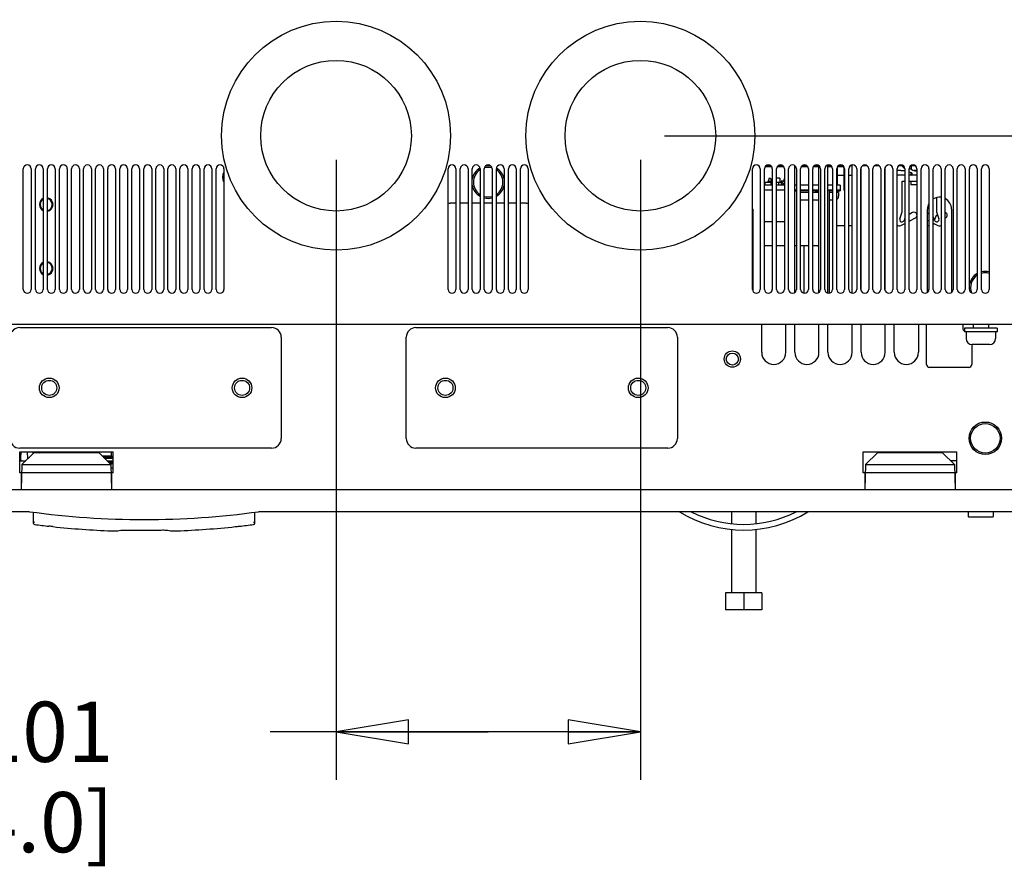
# Model space of a CAD drawing. Units: millimetres. Extents: x 0 to 594, y 0 to 420.
# Drawn here: x 49 to 115, y 223 to 279 of the extents above; entities that cross this region are included whole.
import ezdxf

# ---------------------------------------------------------------- set-up
doc = ezdxf.new("R2010")
doc.units = ezdxf.units.MM
doc.header["$LTSCALE"] = 32.67
doc.layers.get('0').update_dxf_attribs({"linetype": 'CONTINUOUS'})
for name, color, linetype in [('0004___ALL_AXES_PRT', 7, 'CONTINUOUS'), ('002___PRT_ALL_AXES', 7, 'CONTINUOUS'), ('02___PRT_ALL_AXES', 7, 'CONTINUOUS'), ('05___PRT_ALL_EXTRNL_GEOM', 7, 'CONTINUOUS'), ('06___PRT_ALL_SURFS', 7, 'CONTINUOUS'), ('DATUM', 7, 'CONTINUOUS'), ('DRAFTS', 7, 'CONTINUOUS'), ('ECAD_613B3128-ODD_I_OX2_H160_16', 7, 'CONTINUOUS'), ('ECAD_CPA055180150105-ODD_I_____', 7, 'CONTINUOUS'), ('ECAD_CPA105265225185-ODD_I_____', 7, 'CONTINUOUS'), ('ECAD_KM7_6_1H508-ODD_I_____H164', 7, 'CONTINUOUS'), ('ECAD_MPAD-MPAD20ND_0', 7, 'CONTINUOUS'), ('ECAD_TRF_640F0065-HMD_X_8_2_H38', 7, 'CONTINUOUS'), ('ROUNDS', 7, 'CONTINUOUS')]:
    doc.layers.add(name, color=color, linetype=linetype)
doc.styles.get("Standard").update_dxf_attribs({"font": 'txt', "width": 0.8})
doc.dimstyles.new('DIMSTYLE_1', dxfattribs={"dimtxt": 4, "dimasz": 4.8, "dimexe": 3.2, "dimexo": 1.6, "dimgap": 4, "dimtad": 0, "dimtih": 1, "dimtoh": 1, "dimdec": 0, "dimlfac": 5, "dimzin": 0, "dimdsep": 46, "dimtxsty": 'STANDARD', "dimblk": 'CLOSED', "dimblk1": 'CLOSED', "dimblk2": 'CLOSED', "dimcen": 0.09, "dimadec": 1, "dimazin": 0, "dimtp": 0.1, "dimtm": 0.1, "dimtfac": 1, "dimtdec": 0, "dimtofl": 0, "dimtmove": 0, "dimatfit": 3, "dimldrblk": 'CLOSED', "dimfxl": 1, "dimtolj": 1, "dimtzin": 0, "dimarcsym": 0})
doc.dimstyles.new('DIMSTYLE_4', dxfattribs={"dimtxt": 4, "dimasz": 4.8, "dimexe": 3.2, "dimexo": 1.6, "dimgap": 4, "dimtad": 0, "dimtih": 1, "dimtoh": 1, "dimdec": 0, "dimlfac": 5, "dimzin": 0, "dimdsep": 46, "dimtxsty": 'STANDARD', "dimblk": 'CLOSED', "dimblk1": 'CLOSED', "dimblk2": 'CLOSED', "dimcen": 0.09, "dimadec": 1, "dimazin": 0, "dimtp": 0.4, "dimtm": 0.4, "dimtfac": 1, "dimtdec": 0, "dimtofl": 0, "dimtmove": 0, "dimatfit": 3, "dimldrblk": 'CLOSED', "dimfxl": 1, "dimtolj": 1, "dimtzin": 0, "dimarcsym": 0})

# ---------------------------------------------------------------- blocks, each defined once
blk = doc.blocks.new('_CLOSED')
at = {"color": 0, "linetype": 'BYBLOCK'}
for p, q in [((0, 0), (-1, 0.167)), ((-1, 0.167), (-1, -0.167)), ((-1, -0.167), (0, 0)), ((-1, 0), (0, 0))]:
    blk.add_line(p, q, dxfattribs=at)
blk = doc.blocks.new('*D8')
at = {"color": 2, "linetype": 'CONTINUOUS'}
for p, q in [((70.328, 269.781), (70.328, 228.611)), ((90.528, 269.781), (90.528, 228.611)), ((80.428, 231.811), (65.952, 231.811)), ((70.328, 231.811), (80.428, 231.811)), ((90.528, 231.811), (80.428, 231.811))]:
    blk.add_line(p, q, dxfattribs=at)
at = {"color": 2, "linetype": 'CONTINUOUS', "xscale": 4.8, "yscale": 4.8, "zscale": 4.8, "rotation": 180}
blk.add_blockref('_CLOSED', (70.328, 231.811), dxfattribs=at)
at = {"color": 2, "linetype": 'CONTINUOUS', "xscale": 4.8, "yscale": 4.8, "zscale": 4.8}
blk.add_blockref('_CLOSED', (90.528, 231.811), dxfattribs=at)
at = {"color": 2, "linetype": 'CONTINUOUS', "insert": (55.552, 233.811), "char_height": 4, "width": 16, "attachment_point": 3, "line_spacing_factor": 0.9}
blk.add_mtext('101\\P[4.0]', dxfattribs=at)
blk = doc.blocks.new('*D9')
at = {"color": 2, "linetype": 'CONTINUOUS'}
for p, q in [((116.648, 320.121), (135.947, 320.121)), ((132.747, 320.121), (132.747, 301.751)), ((132.747, 271.381), (132.747, 283.751)), ((92.128, 271.381), (135.947, 271.381))]:
    blk.add_line(p, q, dxfattribs=at)
at = {"color": 2, "linetype": 'CONTINUOUS', "xscale": 4.8, "yscale": 4.8, "zscale": 4.8}
for p, rotation in [((132.747, 320.121), 90), ((132.747, 271.381), 270)]:
    blk.add_blockref('_CLOSED', p, dxfattribs=dict(at, rotation=rotation))
at = {"color": 2, "linetype": 'CONTINUOUS', "insert": (129.547, 297.751), "char_height": 4, "width": 16, "attachment_point": 2, "line_spacing_factor": 0.9}
blk.add_mtext('244\\P[9.6]', dxfattribs=at)
blk = doc.blocks.new('*D10')
at = {"color": 2, "linetype": 'CONTINUOUS'}
for p, q in [((90.528, 269.781), (90.528, 228.611)), ((115.428, 246.181), (115.428, 228.611)), ((90.528, 231.811), (77.828, 231.811)), ((115.428, 231.811), (127.974, 231.811))]:
    blk.add_line(p, q, dxfattribs=at)
at = {"color": 2, "linetype": 'CONTINUOUS', "xscale": 4.8, "yscale": 4.8, "zscale": 4.8}
blk.add_blockref('_CLOSED', (90.528, 231.811), dxfattribs=at)
at = {"color": 2, "linetype": 'CONTINUOUS', "xscale": 4.8, "yscale": 4.8, "zscale": 4.8, "rotation": 180}
blk.add_blockref('_CLOSED', (115.428, 231.811), dxfattribs=at)
at = {"color": 2, "linetype": 'CONTINUOUS', "insert": (131.974, 233.811), "char_height": 4, "width": 16, "attachment_point": 1, "line_spacing_factor": 0.9}
blk.add_mtext('125\\P[4.9]', dxfattribs=at)

msp = doc.modelspace()

# ---------------------------------------------------------------- linework, layer by layer
at = {"color": 3, "linetype": 'CONTINUOUS'}
for p, q in [((99.248, 269.311), (98.808, 269.311)), ((100.048, 269.311), (99.608, 269.311)), ((100.848, 269.311), (100.784, 269.311)), ((101.648, 269.311), (101.208, 269.311)), ((102.384, 269.311), (102.008, 269.311)), ((103.248, 269.311), (102.984, 269.311)), ((103.968, 269.311), (103.608, 269.311)), ((104.028, 269.251), (104.028, 267.771))]:
    msp.add_line(p, q, dxfattribs=at)
at = {"color": 7, "linetype": 'CONTINUOUS'}
for p, q in [((99.203, 269.371), (99.048, 269.371)), ((100.003, 269.371), (99.654, 269.371)), ((100.803, 269.371), (100.784, 269.371)), ((101.603, 269.371), (101.254, 269.371)), ((102.384, 269.371), (102.054, 269.371)), ((103.203, 269.371), (102.984, 269.371)), ((103.968, 269.371), (103.654, 269.371)), ((108.528, 269.137), (108.528, 269.371)), ((78.568, 261.181), (78.568, 269.181)), ((79.088, 269.181), (79.088, 261.181)), ((79.368, 261.181), (79.368, 269.181)), ((79.888, 269.181), (79.888, 261.181)), ((80.168, 261.181), (80.168, 269.181)), ((80.688, 269.181), (80.688, 261.181)), ((80.968, 261.181), (80.968, 269.181)), ((81.488, 269.181), (81.488, 261.181)), ((81.768, 261.181), (81.768, 269.181)), ((82.288, 269.181), (82.288, 261.181)), ((103.6, 268.771), (104.028, 268.771)), ((104.368, 268.771), (104.584, 268.771)), ((106.784, 269.071), (106.768, 269.071)), ((107.818, 269.071), (107.568, 269.071)), ((108.088, 268.771), (107.568, 268.771)), ((108.888, 268.771), (108.368, 268.771)), ((108.488, 268.934), (108.488, 268.771)), ((108.888, 269.071), (108.713, 269.071)), ((99.288, 268.091), (98.768, 268.091)), ((100.088, 268.091), (99.568, 268.091)), ((100.888, 268.091), (100.784, 268.091)), ((101.688, 268.091), (101.168, 268.091)), ((102.384, 268.091), (101.968, 268.091)), ((103.288, 268.091), (102.984, 268.091)), ((103.788, 268.091), (103.568, 268.091)), ((103.788, 268.091), (103.788, 267.731)), ((107.918, 268.371), (108.088, 268.371)), ((107.918, 266.324), (107.918, 268.371)), ((108.368, 268.371), (108.888, 268.371)), ((108.488, 268.371), (108.488, 268.121)), ((108.888, 268.121), (108.488, 268.121)), ((99.288, 267.771), (98.768, 267.771)), ((100.088, 267.771), (99.568, 267.771)), ((100.888, 267.771), (100.784, 267.771)), ((100.888, 267.731), (100.788, 267.731)), ((101.688, 267.771), (101.168, 267.771)), ((101.688, 267.731), (101.168, 267.731)), ((101.688, 267.611), (101.168, 267.611)), ((101.288, 267.634), (101.688, 267.634)), ((101.288, 267.634), (101.288, 267.611)), ((102.384, 267.771), (101.968, 267.771)), ((102.384, 267.731), (101.968, 267.731)), ((101.968, 267.634), (102.088, 267.634)), ((102.384, 267.611), (101.968, 267.611)), ((102.088, 267.634), (102.088, 267.611)), ((103.288, 267.771), (102.984, 267.771)), ((103.288, 267.731), (103.068, 267.731)), ((103.068, 267.634), (103.288, 267.634)), ((103.288, 267.611), (103.068, 267.611)), ((103.788, 267.771), (103.568, 267.771)), ((103.788, 267.731), (103.568, 267.731)), ((103.688, 267.611), (103.568, 267.611)), ((103.688, 267.611), (103.688, 267.361)), ((104.088, 267.771), (104.028, 267.771)), ((101.688, 267.111), (101.168, 267.111)), ((102.238, 267.111), (101.968, 267.111)), ((103.288, 267.111), (103.068, 267.111)), ((110.178, 267.264), (110.178, 266.324)), ((97.984, 266.501), (97.984, 261.101)), ((107.75, 265.863), (107.918, 266.324)), ((108.603, 266.28), (108.368, 266.158)), ((109.584, 260.979), (109.584, 266.501)), ((109.688, 266.179), (109.584, 266.233)), ((110.064, 265.76), (109.968, 266.024)), ((110.132, 266.035), (110.048, 265.804)), ((110.259, 266.101), (110.132, 266.035)), ((110.178, 266.324), (110.346, 265.863)), ((111.184, 266.501), (111.184, 260.979)), ((104.088, 265.394), (103.568, 265.394)), ((104.584, 265.394), (104.368, 265.394)), ((107.811, 265.417), (108.088, 265.561)), ((108.088, 265.914), (108.032, 265.76)), ((108.368, 265.707), (108.788, 265.926)), ((109.584, 265.782), (109.688, 265.728)), ((109.968, 265.582), (110.286, 265.417)), ((109.968, 265.499), (110.048, 265.54)), ((110.768, 265.915), (110.788, 265.926)), ((45.428, 258.861), (115.428, 258.861)), ((98.584, 257.001), (98.584, 258.861)), ((108.984, 258.861), (108.984, 257.001)), ((49.328, 258.641), (66.048, 258.641)), ((75.628, 258.641), (92.348, 258.641)), ((66.688, 258.001), (66.688, 251.281)), ((74.988, 251.281), (74.988, 258.001)), ((92.988, 258.001), (92.988, 251.281)), ((113.708, 257.521), (112.548, 257.521)), ((66.048, 250.641), (49.328, 250.641)), ((49.328, 249.001), (49.328, 250.401)), ((49.328, 250.401), (55.528, 250.401)), ((50.415, 250.401), (50.417, 250.331)), ((50.698, 250.327), (50.698, 250.401)), ((50.798, 250.401), (50.798, 250.327)), ((52.558, 250.327), (52.558, 250.401)), ((53.478, 250.401), (53.478, 250.327)), ((54.478, 250.327), (54.478, 250.401)), ((55.398, 250.401), (55.398, 250.111)), ((55.528, 249.001), (55.528, 250.401)), ((92.348, 250.641), (75.628, 250.641)), ((105.328, 250.401), (111.528, 250.401)), ((105.328, 249.001), (105.328, 250.401)), ((110.488, 250.327), (110.488, 250.401)), ((111.528, 249.001), (111.528, 250.401)), ((49.328, 249.804), (49.732, 249.804)), ((55.398, 250.111), (54.814, 250.111)), ((54.875, 250.051), (55.528, 250.051)), ((55.528, 249.951), (54.976, 249.951)), ((55.137, 249.791), (55.528, 249.791)), ((55.528, 249.691), (55.238, 249.691)), ((111.528, 249.804), (111.124, 249.804)), ((49.428, 249.001), (49.328, 249.001)), ((55.528, 249.001), (55.428, 249.001)), ((105.428, 249.001), (105.328, 249.001)), ((111.528, 249.001), (111.428, 249.001)), ((96.588, 246.421), (96.588, 245.622)), ((98.188, 246.421), (98.188, 245.622)), ((112.298, 246.421), (112.298, 246.101)), ((113.958, 246.421), (113.958, 246.101)), ((112.318, 246.081), (113.938, 246.081)), ((96.588, 245.241), (96.588, 241.028)), ((98.188, 245.241), (98.188, 241.028)), ((98.588, 241.028), (96.188, 241.028)), ((96.188, 241.028), (96.188, 239.908)), ((97.388, 241.028), (97.388, 239.908)), ((98.588, 241.028), (98.588, 239.908)), ((98.588, 239.908), (96.188, 239.908))]:
    msp.add_line(p, q, dxfattribs=at)
for centre, radius in [((70.328, 271.381), 7.6), ((90.528, 271.381), 7.6), ((96.634, 256.555), 0.541), ((113.428, 251.295), 0.98)]:
    msp.add_circle(centre, radius, dxfattribs=at)
for centre, radius, start, end in [((78.828, 269.181), 0.26, 0, 180), ((79.628, 269.181), 0.26, 0, 180), ((80.428, 269.181), 0.26, 0, 180), ((81.228, 269.181), 0.26, 0, 180), ((82.028, 269.181), 0.26, 0, 180), ((103.968, 269.251), 0.12, 65.55934, 90), ((109.048, 270.295), 1.474, 218.92877, 229.23297), ((80.428, 268.295), 0.98, 123.54132, 236.45868), ((80.428, 268.295), 0.98, 75.30825, 104.69175), ((80.428, 268.295), 0.98, 303.54132, 56.45868), ((109.048, 270.295), 1.474, 242.47638, 249.09784), ((109.048, 270.295), 1.272, 237.99077, 262.76115), ((108.495, 268.847), 0.076, 270, 69.09784), ((80.428, 268.295), 0.98, 254.57507, 285.42493), ((101.688, 271.046), 3.435, 254.81071, 256.52308), ((101.688, 271.046), 3.435, 261.28652, 263.31283), ((101.688, 271.046), 3.435, 276.68717, 281.69502), ((102.888, 271.046), 3.435, 281.42099, 285.18929), ((103.438, 267.361), 0.25, 301.43019, 360), ((102.238, 267.361), 0.25, 270, 305.85467), ((110.384, 266.501), 0.8, 151.9926, 180), ((110.384, 266.501), 0.8, 82.48012, 121.47954), ((110.384, 266.501), 0.8, 0, 61.20521), ((97.184, 266.501), 0.8, 0, 6.77961), ((108.696, 266.103), 0.2, 14.36308, 117.5), ((108.696, 266.103), 0.2, 297.50001, 345.65026), ((110.696, 266.103), 0.2, 297.50001, 68.62961), ((107.718, 265.594), 0.2, 221.05752, 297.5), ((107.891, 265.812), 0.15, 160, 340), ((109.718, 265.594), 0.2, 227.61884, 261.3008), ((110.205, 265.812), 0.15, 200, 20), ((110.378, 265.594), 0.2, 242.5, 303.52973), ((113.428, 261.295), 0.98, 123.54132, 200.60665), ((113.428, 261.295), 0.98, 74.57507, 105.42493), ((78.828, 261.181), 0.26, 180, 360), ((79.628, 261.181), 0.26, 180, 360), ((80.428, 261.181), 0.26, 180, 360), ((81.228, 261.181), 0.26, 180, 360), ((82.028, 261.181), 0.26, 180, 360), ((49.328, 258.001), 0.64, 90, 144.72202), ((66.048, 258.001), 0.64, 0, 90), ((75.628, 258.001), 0.64, 90, 180), ((92.348, 258.001), 0.64, 0, 90), ((112.548, 257.921), 0.4, 180, 270), ((113.708, 257.921), 0.4, 270, 360), ((99.384, 257.001), 0.8, 180, 360), ((101.584, 257.001), 0.8, 180, 360), ((103.784, 257.001), 0.8, 180, 360), ((105.984, 257.001), 0.8, 180, 360), ((108.184, 257.001), 0.8, 180, 360), ((49.328, 251.281), 0.64, 180, 270), ((66.048, 251.281), 0.64, 270, 360), ((75.628, 251.281), 0.64, 180, 270), ((92.348, 251.281), 0.64, 270, 360), ((52.854, 250.112), 1.952, 171.48092, 173.65888), ((52.68, 250.107), 1.339, 167.29346, 170.51773), ((97.388, 253.326), 8.125, 238.40175, 301.59825), ((97.388, 253.326), 7.745, 243.25323, 296.74677), ((112.318, 246.101), 0.02, 180, 270), ((113.938, 246.101), 0.02, 270, 360)]:
    msp.add_arc(centre, radius, start, end, dxfattribs=at)
at = {"color": 3, "linetype": 'CONTINUOUS'}
msp.add_arc((103.968, 269.251), 0.06, 0, 90, dxfattribs=at)
at = {"layer": '0004___ALL_AXES_PRT', "color": 7, "linetype": 'CONTINUOUS'}
for p, q in [((49.568, 261.181), (49.568, 269.181)), ((50.088, 269.181), (50.088, 261.181)), ((50.368, 261.181), (50.368, 269.181)), ((50.888, 269.181), (50.888, 261.181)), ((51.168, 261.181), (51.168, 269.181)), ((51.688, 269.181), (51.688, 261.181)), ((51.968, 261.181), (51.968, 269.181)), ((52.488, 269.181), (52.488, 261.181)), ((52.768, 261.181), (52.768, 269.181)), ((53.288, 269.181), (53.288, 261.181)), ((53.568, 261.181), (53.568, 269.181)), ((54.088, 269.181), (54.088, 261.181)), ((54.368, 261.181), (54.368, 269.181)), ((54.888, 269.181), (54.888, 261.181)), ((55.168, 261.181), (55.168, 269.181)), ((55.688, 269.181), (55.688, 261.181)), ((55.968, 261.181), (55.968, 269.181)), ((56.488, 269.181), (56.488, 261.181)), ((56.768, 261.181), (56.768, 269.181)), ((57.288, 269.181), (57.288, 261.181)), ((57.568, 261.181), (57.568, 269.181)), ((58.088, 269.181), (58.088, 261.181)), ((58.368, 261.181), (58.368, 269.181)), ((58.888, 269.181), (58.888, 261.181)), ((59.168, 261.181), (59.168, 269.181)), ((59.688, 269.181), (59.688, 261.181)), ((59.968, 261.181), (59.968, 269.181)), ((60.488, 269.181), (60.488, 261.181)), ((60.768, 261.181), (60.768, 269.181)), ((61.288, 269.181), (61.288, 261.181)), ((61.568, 261.181), (61.568, 269.181)), ((62.088, 269.181), (62.088, 261.181)), ((62.368, 261.181), (62.368, 269.181)), ((62.888, 269.181), (62.888, 261.181)), ((77.768, 261.181), (77.768, 269.181)), ((78.288, 269.181), (78.288, 261.181)), ((82.568, 261.181), (82.568, 269.181)), ((83.088, 269.181), (83.088, 261.181)), ((97.968, 261.181), (97.968, 269.181)), ((98.488, 269.181), (98.488, 261.181)), ((98.768, 261.181), (98.768, 269.181)), ((99.288, 269.181), (99.288, 261.181)), ((99.568, 261.181), (99.568, 269.181)), ((100.088, 269.181), (100.088, 261.181)), ((100.368, 261.181), (100.368, 269.181)), ((100.888, 269.181), (100.888, 261.181)), ((101.168, 261.181), (101.168, 269.181)), ((101.688, 269.181), (101.688, 261.181)), ((101.968, 261.181), (101.968, 269.181)), ((102.488, 269.181), (102.488, 261.181)), ((102.768, 261.181), (102.768, 269.181)), ((103.288, 269.181), (103.288, 261.181)), ((103.568, 261.181), (103.568, 269.181)), ((104.088, 269.181), (104.088, 261.181)), ((104.368, 261.181), (104.368, 269.181)), ((104.888, 269.181), (104.888, 261.181)), ((105.168, 261.181), (105.168, 269.181)), ((105.688, 269.181), (105.688, 261.181)), ((105.968, 261.181), (105.968, 269.181)), ((106.488, 269.181), (106.488, 261.181)), ((106.768, 261.181), (106.768, 269.181)), ((107.288, 269.181), (107.288, 261.181)), ((107.568, 261.181), (107.568, 269.181)), ((108.088, 269.181), (108.088, 261.181)), ((108.368, 261.181), (108.368, 269.181)), ((108.888, 269.181), (108.888, 261.181)), ((109.168, 261.181), (109.168, 269.181)), ((109.688, 269.181), (109.688, 261.181)), ((109.968, 261.181), (109.968, 269.181)), ((110.488, 269.181), (110.488, 261.181)), ((110.768, 261.181), (110.768, 269.181)), ((111.288, 269.181), (111.288, 261.181)), ((111.568, 261.181), (111.568, 269.181)), ((112.088, 269.181), (112.088, 261.181)), ((112.368, 261.181), (112.368, 269.181)), ((112.888, 269.181), (112.888, 261.181)), ((113.168, 261.181), (113.168, 269.181)), ((113.688, 269.181), (113.688, 261.181))]:
    msp.add_line(p, q, dxfattribs=at)
for centre, start, end in [((49.828, 269.181), 0, 180), ((50.628, 269.181), 0, 180), ((51.428, 269.181), 0, 180), ((52.228, 269.181), 0, 180), ((53.028, 269.181), 0, 180), ((53.828, 269.181), 0, 180), ((54.628, 269.181), 0, 180), ((55.428, 269.181), 0, 180), ((56.228, 269.181), 0, 180), ((57.028, 269.181), 0, 180), ((57.828, 269.181), 0, 180), ((58.628, 269.181), 0, 180), ((59.428, 269.181), 0, 180), ((60.228, 269.181), 0, 180), ((61.028, 269.181), 0, 180), ((61.828, 269.181), 0, 180), ((62.628, 269.181), 0, 180), ((78.028, 269.181), 0, 180), ((82.828, 269.181), 0, 180), ((98.228, 269.181), 0, 180), ((99.028, 269.181), 0, 180), ((99.828, 269.181), 0, 180), ((100.628, 269.181), 0, 180), ((101.428, 269.181), 0, 180), ((102.228, 269.181), 0, 180), ((103.028, 269.181), 0, 180), ((103.828, 269.181), 0, 180), ((104.628, 269.181), 0, 180), ((105.428, 269.181), 0, 180), ((106.228, 269.181), 0, 180), ((107.028, 269.181), 0, 180), ((107.828, 269.181), 0, 180), ((108.628, 269.181), 0, 180), ((109.428, 269.181), 0, 180), ((110.228, 269.181), 0, 180), ((111.028, 269.181), 0, 180), ((111.828, 269.181), 0, 180), ((112.628, 269.181), 0, 180), ((113.428, 269.181), 0, 180), ((49.828, 261.181), 180, 360), ((50.628, 261.181), 180, 360), ((51.428, 261.181), 180, 360), ((52.228, 261.181), 180, 360), ((53.028, 261.181), 180, 360), ((53.828, 261.181), 180, 360), ((54.628, 261.181), 180, 360), ((55.428, 261.181), 180, 360), ((56.228, 261.181), 180, 360), ((57.028, 261.181), 180, 360), ((57.828, 261.181), 180, 360), ((58.628, 261.181), 180, 360), ((59.428, 261.181), 180, 360), ((60.228, 261.181), 180, 360), ((61.028, 261.181), 180, 360), ((61.828, 261.181), 180, 360), ((62.628, 261.181), 180, 360), ((78.028, 261.181), 180, 360), ((82.828, 261.181), 180, 360), ((98.228, 261.181), 180, 360), ((99.028, 261.181), 180, 360), ((99.828, 261.181), 180, 360), ((100.628, 261.181), 180, 360), ((101.428, 261.181), 180, 360), ((102.228, 261.181), 180, 360), ((103.028, 261.181), 180, 360), ((103.828, 261.181), 180, 360), ((104.628, 261.181), 180, 360), ((105.428, 261.181), 180, 360), ((106.228, 261.181), 180, 360), ((107.028, 261.181), 180, 360), ((107.828, 261.181), 180, 360), ((108.628, 261.181), 180, 360), ((109.428, 261.181), 180, 360), ((110.228, 261.181), 180, 360), ((111.028, 261.181), 180, 360), ((111.828, 261.181), 180, 360), ((112.628, 261.181), 180, 360), ((113.428, 261.181), 180, 360)]:
    msp.add_arc(centre, 0.26, start, end, dxfattribs=at)
at = {"layer": '002___PRT_ALL_AXES', "color": 7, "linetype": 'CONTINUOUS'}
msp.add_line((103.6, 269.299), (103.6, 268.091), dxfattribs=at)
msp.add_circle((96.634, 256.555), 0.4, dxfattribs=at)
for centre, radius, start, end in [((63.428, 268.631), 0.64, 148.9391, 211.0609), ((51.088, 266.811), 0.45, 116.7278, 243.2722), ((51.088, 266.811), 0.4, 120.59889, 239.40111), ((51.088, 266.811), 0.45, 280.44215, 79.55785), ((51.088, 266.811), 0.4, 281.7657, 78.2343), ((51.088, 262.571), 0.45, 116.7278, 243.2722), ((51.088, 262.571), 0.4, 120.59889, 239.40111), ((51.088, 262.571), 0.45, 280.44215, 79.55785), ((51.088, 262.571), 0.4, 281.7657, 78.2343)]:
    msp.add_arc(centre, radius, start, end, dxfattribs=at)
at = {"layer": '02___PRT_ALL_AXES', "color": 7, "linetype": 'CONTINUOUS'}
for p, q in [((112.628, 258.861), (112.628, 258.611)), ((113.628, 258.861), (113.628, 258.611)), ((114.208, 258.611), (112.048, 258.611)), ((112.048, 258.611), (112.048, 258.361)), ((114.208, 258.361), (112.048, 258.361)), ((112.148, 258.361), (112.148, 257.921)), ((114.108, 258.361), (114.108, 257.921)), ((114.208, 258.611), (114.208, 258.361))]:
    msp.add_line(p, q, dxfattribs=at)
for centre, radius in [((51.288, 254.641), 0.5), ((64.088, 254.641), 0.5), ((77.588, 254.641), 0.5), ((90.388, 254.641), 0.5), ((113.428, 251.295), 1.08)]:
    msp.add_circle(centre, radius, dxfattribs=at)
for centre, start, end in [((80.428, 268.295), 79.89718, 100.10282), ((80.428, 268.295), 120.59933, 169.4785), ((80.428, 268.295), 10.5215, 59.40067), ((80.428, 268.295), 190.5215, 239.90768), ((80.428, 268.295), 300.09232, 349.4785), ((80.428, 268.295), 256.02628, 283.97372), ((113.428, 261.295), 120.09232, 169.4785), ((113.428, 261.295), 76.02628, 103.97372)]:
    msp.add_arc(centre, 1.08, start, end, dxfattribs=at)
at = {"layer": '05___PRT_ALL_EXTRNL_GEOM', "color": 7, "linetype": 'CONTINUOUS'}
for p, q in [((100.784, 260.979), (100.784, 269.384)), ((102.384, 260.979), (102.384, 269.384)), ((102.984, 260.93), (102.984, 269.432)), ((104.584, 260.93), (104.584, 269.432)), ((105.184, 261.101), (105.184, 269.262)), ((106.784, 261.101), (106.784, 269.262)), ((100.184, 257.001), (100.184, 258.857)), ((100.784, 257.001), (100.784, 258.857)), ((102.384, 257.001), (102.384, 258.857)), ((102.984, 257.001), (102.984, 258.857)), ((104.584, 257.001), (104.584, 258.857)), ((105.184, 257.001), (105.184, 258.857)), ((106.784, 257.001), (106.784, 258.857)), ((107.384, 257.001), (107.384, 258.857))]:
    msp.add_line(p, q, dxfattribs=at)
at = {"layer": '06___PRT_ALL_SURFS', "color": 7, "linetype": 'CONTINUOUS'}
for p, q in [((49.428, 249.003), (49.428, 247.903)), ((55.428, 249.003), (49.428, 249.003)), ((55.428, 249.003), (55.428, 247.903)), ((111.428, 249.003), (105.428, 249.003)), ((105.428, 249.003), (105.428, 247.903)), ((111.428, 249.003), (111.428, 247.903)), ((45.428, 247.903), (49.428, 247.903)), ((55.428, 247.903), (105.428, 247.903)), ((111.428, 247.903), (115.428, 247.903)), ((49.988, 246.421), (45.454, 246.421)), ((115.402, 246.421), (65.188, 246.421))]:
    msp.add_line(p, q, dxfattribs=at)
msp.add_ellipse((57.588, 301.903), major_axis=(0, 56), ratio=1, start_param=-3.277727, end_param=-3.005458, dxfattribs=at)
at = {"layer": 'DATUM', "color": 7, "linetype": 'CONTINUOUS'}
for centre in [(51.288, 254.641), (64.088, 254.641), (77.588, 254.641), (90.388, 254.641)]:
    msp.add_circle(centre, 0.65, dxfattribs=at)
at = {"layer": 'DRAFTS', "color": 7, "linetype": 'CONTINUOUS'}
for p, q in [((49.478, 249.552), (50.261, 250.327)), ((54.596, 250.327), (50.261, 250.327)), ((55.378, 249.552), (54.596, 250.327)), ((105.478, 249.552), (106.261, 250.327)), ((110.596, 250.327), (106.261, 250.327)), ((111.378, 249.552), (110.596, 250.327)), ((49.478, 249.552), (49.428, 247.903)), ((49.478, 249.552), (55.378, 249.552)), ((55.378, 249.552), (55.428, 247.903)), ((105.478, 249.552), (105.428, 247.903)), ((105.478, 249.552), (111.378, 249.552)), ((111.378, 249.552), (111.428, 247.903)), ((45.428, 247.903), (115.428, 247.903)), ((49.988, 246.421), (45.454, 246.421)), ((115.402, 246.421), (65.188, 246.421))]:
    msp.add_line(p, q, dxfattribs=at)
msp.add_arc((57.588, 301.903), 56, 262.20007, 277.79993, dxfattribs=at)
at = {"layer": 'ECAD_613B3128-ODD_I_OX2_H160_16', "color": 7, "linetype": 'CONTINUOUS'}
for q in [(99.568, 268.571), (99.788, 268.291)]:
    msp.add_line((99.788, 268.571), q, dxfattribs=at)
at = {"layer": 'ECAD_CPA055180150105-ODD_I_____', "color": 7, "linetype": 'CONTINUOUS'}
for p, q in [((100.028, 268.371), (99.868, 268.371)), ((99.868, 268.371), (100.088, 268.151)), ((100.088, 268.311), (100.028, 268.371)), ((97.984, 265.671), (97.968, 265.671)), ((99.288, 265.671), (98.768, 265.671)), ((100.088, 265.671), (99.568, 265.671))]:
    msp.add_line(p, q, dxfattribs=at)
at = {"layer": 'ECAD_CPA105265225185-ODD_I_____', "color": 7, "linetype": 'CONTINUOUS'}
for p, q in [((97.984, 264.071), (97.968, 264.071)), ((99.288, 264.071), (98.768, 264.071)), ((100.088, 264.071), (99.568, 264.071)), ((100.888, 264.071), (100.784, 264.071)), ((101.688, 264.071), (101.168, 264.071)), ((102.278, 264.071), (101.968, 264.071))]:
    msp.add_line(p, q, dxfattribs=at)
msp.add_arc((102.278, 264.271), 0.2, 270, 302.22408, dxfattribs=at)
at = {"layer": 'ECAD_KM7_6_1H508-ODD_I_____H164', "color": 7, "linetype": 'CONTINUOUS'}
for p, q in [((99.072, 268.571), (99.022, 268.371)), ((99.022, 268.371), (99.222, 268.371)), ((99.022, 268.291), (99.022, 268.371)), ((99.072, 268.571), (99.172, 268.571)), ((99.172, 268.571), (99.222, 268.371)), ((99.222, 268.291), (99.222, 268.371)), ((100.088, 268.571), (100.038, 268.371)), ((100.038, 268.371), (100.088, 268.371)), ((100.038, 268.361), (100.038, 268.371))]:
    msp.add_line(p, q, dxfattribs=at)
at = {"layer": 'ECAD_MPAD-MPAD20ND_0', "color": 7, "linetype": 'CONTINUOUS'}
for p, q in [((98.808, 268.291), (99.288, 268.291)), ((98.808, 268.091), (98.808, 268.291)), ((99.208, 268.091), (99.208, 268.291)), ((99.568, 268.291), (99.888, 268.291)), ((99.728, 268.091), (99.728, 268.291)), ((99.888, 268.091), (99.888, 268.291)), ((99.928, 268.291), (99.948, 268.291)), ((99.928, 268.091), (99.928, 268.291)), ((100.028, 268.091), (100.028, 268.211)), ((100.068, 268.091), (100.068, 268.171))]:
    msp.add_line(p, q, dxfattribs=at)
at = {"layer": 'ECAD_TRF_640F0065-HMD_X_8_2_H38', "color": 7, "linetype": 'CONTINUOUS'}
for p, q in [((103.068, 267.771), (103.068, 260.929)), ((101.378, 264.071), (101.378, 260.931))]:
    msp.add_line(p, q, dxfattribs=at)
at = {"layer": 'ROUNDS', "color": 7, "linetype": 'CONTINUOUS'}
for p, q in [((99.048, 269.371), (98.854, 269.371)), ((99.048, 269.371), (99.048, 269.437)), ((104.584, 269.371), (104.454, 269.371)), ((105.603, 269.371), (105.254, 269.371)), ((106.403, 269.371), (106.054, 269.371)), ((108.003, 269.371), (107.654, 269.371)), ((108.803, 269.371), (108.454, 269.371)), ((107.818, 269.071), (108.088, 269.071)), ((78.288, 266.901), (77.908, 266.901)), ((79.088, 266.901), (78.568, 266.901)), ((79.888, 266.901), (79.368, 266.901)), ((80.688, 266.901), (80.168, 266.901)), ((81.488, 266.901), (80.968, 266.901)), ((82.288, 266.901), (81.768, 266.901)), ((82.948, 266.901), (82.568, 266.901)), ((109.528, 256.201), (109.528, 258.861)), ((111.928, 258.861), (111.928, 258.601)), ((112.528, 257.521), (112.528, 256.201)), ((112.328, 256.001), (109.728, 256.001)), ((49.867, 249.937), (49.855, 250.401)), ((50.218, 250.285), (50.215, 250.401)), ((50.579, 250.401), (50.656, 250.327)), ((55.398, 250.111), (55.528, 250.111)), ((55.319, 249.611), (55.528, 249.611)), ((55.528, 249.311), (55.386, 249.311)), ((50.252, 245.648), (50.239, 246.369)), ((64.925, 245.648), (64.938, 246.387))]:
    msp.add_line(p, q, dxfattribs=at)
for centre in [(70.328, 271.381), (90.528, 271.381)]:
    msp.add_circle(centre, 5, dxfattribs=at)
for centre, radius, start, end in [((77.908, 267.541), 0.64, 257.17945, 270), ((82.948, 267.541), 0.64, 270, 282.82055), ((112.128, 258.601), 0.2, 180, 249.57323), ((109.728, 256.201), 0.2, 180, 270), ((112.328, 256.201), 0.2, 270, 360), ((50.978, 250.021), 1.6, 166.21839, 187.84398), ((50.332, 245.649), 0.08, 181, 262.64968), ((57.588, 301.903), 56.8, 262.64968, 263.61373), ((50.665, 237.647), 7.833, 84.42341, 85.6119), ((50.412, 234.952), 10.539, 84.18274, 84.47807), ((50.369, 234.531), 10.962, 83.88859, 84.1839), ((57.59, 301.976), 56.869, 263.88943, 267.81962), ((49.292, 303.089), 58.296, 276.33841, 276.75159), ((57.588, 301.903), 56.708, 268.99862, 271.0051), ((65.884, 303.088), 58.295, 263.25156, 263.66519), ((59.547, 250.548), 5.403, 271.35542, 272.18795), ((57.587, 301.976), 56.869, 272.18373, 276.11057), ((57.588, 301.903), 56.8, 276.38627, 277.35032), ((64.845, 245.649), 0.08, 277.35032, 359)]:
    msp.add_arc(centre, radius, start, end, dxfattribs=at)
for points, knots in [([(50.259, 245.738), (50.259, 245.742), (50.261, 245.75), (50.265, 245.757), (50.268, 245.761)], [0, 0, 0, 0, 0.443069, 1, 1, 1, 1]), ([(64.917, 245.738), (64.918, 245.742), (64.916, 245.75), (64.911, 245.757), (64.909, 245.761)], [0, 0, 0, 0, 0.443069, 1, 1, 1, 1]), ([(55.426, 245.149), (55.452, 245.148), (55.539, 245.145), (55.627, 245.144), (55.689, 245.147)], [0, 0, 0, 0, 0.290131, 1, 1, 1, 1]), ([(55.689, 245.147), (55.697, 245.147), (55.709, 245.148), (55.722, 245.149), (55.727, 245.149)], [0, 0, 0, 0, 0.56191, 1, 1, 1, 1]), ([(56.145, 245.197), (56.168, 245.2), (56.319, 245.208), (56.47, 245.206), (56.597, 245.204)], [0, 0, 0, 0, 0.156243, 1, 1, 1, 1]), ([(58.583, 245.204), (58.631, 245.205), (58.781, 245.206), (58.933, 245.209), (59.034, 245.197)], [0, 0, 0, 0, 0.320136, 1, 1, 1, 1]), ([(59.452, 245.149), (59.464, 245.148), (59.538, 245.144), (59.613, 245.145), (59.675, 245.147)], [0, 0, 0, 0, 0.158799, 1, 1, 1, 1])]:
    msp.add_open_spline(points, degree=3, knots=knots, dxfattribs=at)
for points in [[(50.319, 245.697), (50.295, 245.7), (50.259, 245.714), (50.259, 245.738)], [(63.64, 245.431), (63.731, 245.44), (63.822, 245.449), (63.912, 245.456)], [(64.857, 245.697), (64.881, 245.7), (64.917, 245.714), (64.917, 245.738)]]:
    msp.add_open_spline(points, degree=3, dxfattribs=at)

# ---------------------------------------------------------------- dimensions: what is measured, and where the dimension line sits
at = {"color": 2, "linetype": 'CONTINUOUS'}
for base, p1, p2, angle, picture, middle in [((132.747, 271.381), (115.048, 320.121), (90.528, 271.381), 270, '*D9', (132.747, 292.751)), ((90.528172183, 231.811016319), (115.428172183, 247.781068592), (90.528172183, 271.381066717), 180, '*D10', (139.974376479, 228.811016319))]:
    dim = msp.add_linear_dim(base=base, p1=p1, p2=p2, angle=angle, text='<>\\P[]', dimstyle='DIMSTYLE_4', dxfattribs=at)
    dim.commit()
    dim.dimension.update_dxf_attribs({"geometry": picture, "text_midpoint": middle, "dimtype": 160})
dim = msp.add_linear_dim(base=(90.528, 231.811), p1=(70.328, 271.381), p2=(90.528, 271.381), text='<>\\P[]', dimstyle='DIMSTYLE_1', dxfattribs=at)
dim.commit()
dim.dimension.update_dxf_attribs({"geometry": '*D8', "text_midpoint": (53.952, 228.811), "dimtype": 160})

doc.saveas('drawing.dxf')
